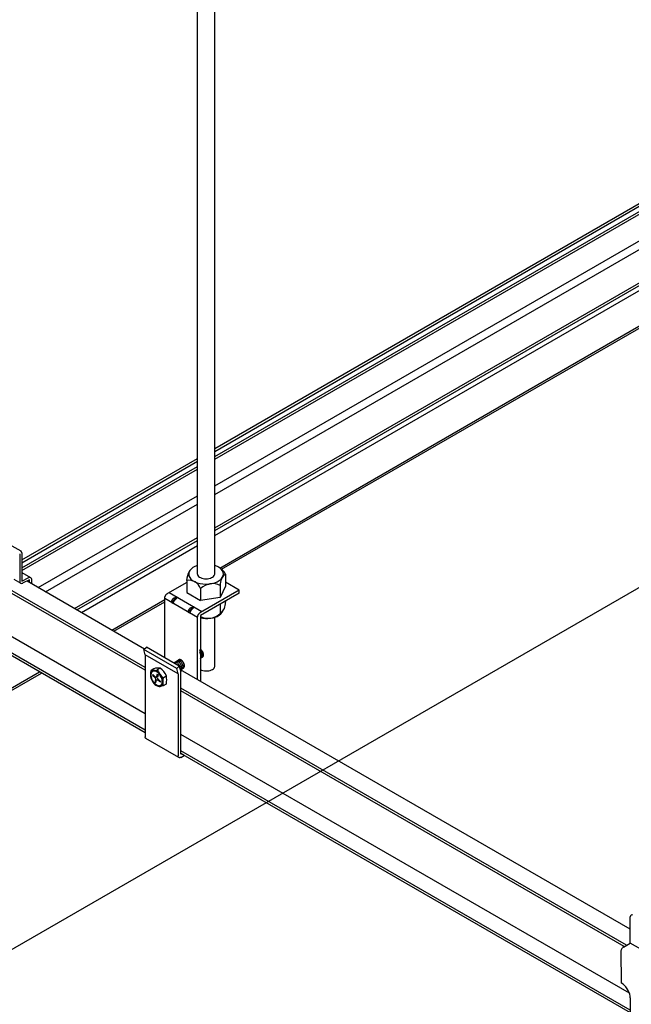
# Model space of a CAD drawing. Extents: x 610 to 1031, y 484 to 771.
# Drawn here: x 688 to 695, y 675 to 686 of the extents above; entities that cross this region are included whole.
import ezdxf

# ---------------------------------------------------------------- set-up
doc = ezdxf.new("R2010")
doc.units = 0
doc.header["$MEASUREMENT"] = 0
for name, color, linetype in [('_8-1_', 7, 'CONTINUOUS'), ('_8-5_', 7, 'CONTINUOUS'), ('_8-6_', 7, 'CONTINUOUS'), ('_8-7_', 7, 'CONTINUOUS')]:
    doc.layers.add(name, color=color, linetype=linetype)

msp = doc.modelspace()

# ---------------------------------------------------------------- linework, layer by layer
at = {"layer": '_8-1_', "color": 9, "linetype": 'Continuous'}
msp.add_line((712.456, 689.373), (618.145, 634.922), dxfattribs=at)
msp.add_line((712.456, 689.373), (618.145, 634.922), dxfattribs=at)
at = {"layer": '_8-5_', "color": 7, "linetype": 'Continuous'}
for p, q in [((690.02, 679.538), (690.02, 692.24)), ((690.22, 679.538), (690.22, 692.24)), ((689.921, 679.559), (689.918, 679.539)), ((689.93, 679.579), (689.921, 679.559)), ((689.946, 679.597), (689.93, 679.579)), ((689.966, 679.614), (689.946, 679.597)), ((689.991, 679.628), (689.966, 679.614)), ((690.02, 679.64), (689.991, 679.628)), ((690.222, 679.639), (690.22, 679.64)), ((690.251, 679.627), (690.222, 679.639)), ((690.275, 679.613), (690.251, 679.627)), ((690.295, 679.596), (690.275, 679.613)), ((690.31, 679.577), (690.295, 679.596)), ((690.319, 679.558), (690.31, 679.577)), ((690.322, 679.538), (690.319, 679.558)), ((689.405, 678.667), (688.039, 679.456)), ((689.895, 679.441), (689.672, 679.313)), ((689.895, 679.466), (689.895, 679.325)), ((689.918, 679.539), (689.921, 679.519)), ((689.921, 679.519), (689.93, 679.499)), ((689.93, 679.499), (689.944, 679.48)), ((689.944, 679.48), (689.964, 679.464)), ((689.964, 679.464), (689.989, 679.449)), ((689.989, 679.449), (690.018, 679.438)), ((690.018, 679.438), (690.05, 679.429)), ((690.02, 679.538), (690.021, 679.529)), ((690.021, 679.529), (690.026, 679.52)), ((690.026, 679.52), (690.033, 679.511)), ((690.033, 679.511), (690.043, 679.503)), ((690.043, 679.503), (690.056, 679.497)), ((690.056, 679.497), (690.07, 679.491)), ((690.07, 679.491), (690.086, 679.487)), ((690.086, 679.487), (690.102, 679.485)), ((690.102, 679.485), (690.12, 679.484)), ((690.12, 679.484), (690.137, 679.485)), ((690.137, 679.485), (690.154, 679.487)), ((690.154, 679.487), (690.17, 679.491)), ((690.17, 679.491), (690.184, 679.497)), ((690.184, 679.497), (690.196, 679.503)), ((690.188, 679.428), (690.22, 679.437)), ((690.196, 679.503), (690.206, 679.511)), ((690.206, 679.511), (690.214, 679.52)), ((690.214, 679.52), (690.218, 679.529)), ((690.218, 679.529), (690.22, 679.538)), ((690.22, 679.437), (690.249, 679.448)), ((690.249, 679.448), (690.274, 679.463)), ((690.274, 679.463), (690.294, 679.479)), ((690.294, 679.479), (690.309, 679.498)), ((690.309, 679.498), (690.319, 679.517)), ((690.319, 679.517), (690.322, 679.538)), ((690.345, 679.539), (690.345, 679.398)), ((690.506, 679.353), (690.345, 679.446)), ((689.413, 678.42), (687.81, 679.345)), ((689.413, 678.452), (687.84, 679.36)), ((689.69, 679.323), (690.072, 679.103)), ((689.895, 679.325), (690.057, 679.231)), ((690.05, 679.429), (690.084, 679.424)), ((690.506, 679.353), (690.054, 679.092)), ((690.057, 679.372), (690.057, 679.231)), ((690.084, 679.424), (690.119, 679.422)), ((690.119, 679.422), (690.154, 679.423)), ((690.154, 679.423), (690.188, 679.428)), ((690.285, 679.407), (690.285, 679.266)), ((690.345, 679.398), (690.285, 679.266)), ((690.506, 679.317), (690.506, 679.353)), ((689.64, 679.259), (689.641, 679.26)), ((689.64, 679.259), (690.022, 679.038)), ((689.64, 678.566), (689.64, 679.259)), ((689.641, 679.267), (689.642, 679.269)), ((689.641, 679.265), (689.641, 679.267)), ((689.641, 679.264), (689.641, 679.265)), ((689.641, 679.262), (689.641, 679.264)), ((689.641, 679.26), (689.641, 679.262)), ((689.642, 679.272), (689.643, 679.274)), ((689.642, 679.27), (689.642, 679.272)), ((689.642, 679.269), (689.642, 679.27)), ((689.643, 679.276), (689.644, 679.277)), ((689.643, 679.274), (689.643, 679.276)), ((689.644, 679.277), (689.645, 679.279)), ((689.645, 679.281), (689.646, 679.283)), ((689.645, 679.279), (689.645, 679.281)), ((689.646, 679.283), (689.647, 679.284)), ((689.647, 679.284), (689.648, 679.286)), ((689.648, 679.286), (689.649, 679.288)), ((689.649, 679.288), (689.65, 679.289)), ((689.65, 679.289), (689.651, 679.291)), ((689.651, 679.291), (689.652, 679.293)), ((689.652, 679.293), (689.653, 679.294)), ((689.653, 679.294), (689.654, 679.296)), ((689.654, 679.296), (689.655, 679.297)), ((689.655, 679.297), (689.656, 679.299)), ((689.656, 679.299), (689.657, 679.3)), ((689.657, 679.3), (689.658, 679.302)), ((689.658, 679.302), (689.66, 679.303)), ((689.66, 679.303), (689.661, 679.304)), ((689.661, 679.304), (689.662, 679.306)), ((689.662, 679.306), (689.664, 679.307)), ((689.664, 679.307), (689.665, 679.308)), ((689.665, 679.308), (689.666, 679.309)), ((689.666, 679.309), (689.668, 679.31)), ((689.668, 679.31), (689.669, 679.311)), ((689.669, 679.311), (689.67, 679.312)), ((689.67, 679.312), (689.672, 679.313)), ((689.719, 679.209), (689.78, 679.272)), ((689.719, 679.217), (689.72, 679.218)), ((689.719, 679.215), (689.719, 679.217)), ((689.719, 679.213), (689.719, 679.215)), ((689.719, 679.212), (689.719, 679.213)), ((689.719, 679.21), (689.719, 679.212)), ((689.719, 679.209), (689.719, 679.21)), ((689.719, 679.209), (689.741, 679.196)), ((689.72, 679.22), (689.721, 679.222)), ((689.72, 679.218), (689.72, 679.22)), ((689.721, 679.224), (689.722, 679.225)), ((689.721, 679.222), (689.721, 679.224)), ((689.722, 679.227), (689.723, 679.229)), ((689.722, 679.225), (689.722, 679.227)), ((689.723, 679.229), (689.724, 679.231)), ((689.724, 679.232), (689.725, 679.234)), ((689.724, 679.231), (689.724, 679.232)), ((689.725, 679.234), (689.726, 679.236)), ((689.726, 679.236), (689.727, 679.238)), ((689.727, 679.238), (689.728, 679.239)), ((689.728, 679.239), (689.729, 679.241)), ((689.729, 679.241), (689.73, 679.243)), ((689.73, 679.243), (689.731, 679.244)), ((689.731, 679.244), (689.732, 679.246)), ((689.732, 679.246), (689.733, 679.247)), ((689.733, 679.247), (689.734, 679.249)), ((689.734, 679.249), (689.735, 679.25)), ((689.735, 679.25), (689.737, 679.252)), ((689.737, 679.252), (689.738, 679.253)), ((689.738, 679.253), (689.739, 679.254)), ((689.739, 679.254), (689.74, 679.255)), ((689.74, 679.255), (689.742, 679.257)), ((689.741, 679.204), (689.742, 679.206)), ((689.741, 679.202), (689.741, 679.204)), ((689.742, 679.257), (689.743, 679.258)), ((689.742, 679.207), (689.743, 679.209)), ((689.742, 679.206), (689.742, 679.207)), ((689.743, 679.258), (689.744, 679.259)), ((689.743, 679.211), (689.744, 679.213)), ((689.743, 679.209), (689.743, 679.211)), ((689.744, 679.259), (689.746, 679.26)), ((689.744, 679.214), (689.745, 679.216)), ((689.744, 679.213), (689.744, 679.214)), ((689.745, 679.216), (689.746, 679.218)), ((689.746, 679.26), (689.747, 679.261)), ((689.746, 679.22), (689.747, 679.221)), ((689.746, 679.218), (689.746, 679.22)), ((689.747, 679.261), (689.748, 679.262)), ((689.747, 679.221), (689.748, 679.223)), ((689.748, 679.262), (689.75, 679.263)), ((689.748, 679.223), (689.749, 679.225)), ((689.749, 679.225), (689.75, 679.227)), ((689.75, 679.263), (689.78, 679.272)), ((689.75, 679.227), (689.751, 679.228)), ((689.751, 679.228), (689.752, 679.23)), ((689.752, 679.23), (689.753, 679.231)), ((689.753, 679.231), (689.754, 679.233)), ((689.754, 679.233), (689.755, 679.235)), ((689.755, 679.235), (689.756, 679.236)), ((689.756, 679.236), (689.757, 679.237)), ((689.757, 679.237), (689.759, 679.239)), ((689.759, 679.239), (689.76, 679.24)), ((689.76, 679.24), (689.761, 679.241)), ((689.761, 679.241), (689.762, 679.243)), ((689.762, 679.243), (689.764, 679.244)), ((689.764, 679.244), (689.765, 679.245)), ((689.765, 679.245), (689.766, 679.246)), ((689.766, 679.246), (689.768, 679.247)), ((689.768, 679.247), (689.769, 679.248)), ((689.769, 679.248), (689.771, 679.249)), ((689.771, 679.249), (689.772, 679.25)), ((689.772, 679.25), (689.787, 679.267)), ((689.783, 679.269), (689.78, 679.272)), ((689.783, 679.269), (689.787, 679.267)), ((690.506, 679.317), (690.054, 679.056)), ((690.285, 679.266), (690.057, 679.231)), ((690.345, 679.226), (690.345, 679.212)), ((689.741, 679.201), (689.741, 679.202)), ((689.741, 679.199), (689.741, 679.201)), ((689.741, 679.197), (689.741, 679.199)), ((689.741, 679.196), (689.741, 679.197)), ((689.913, 679.096), (689.974, 679.159)), ((689.913, 679.096), (689.914, 679.098)), ((689.913, 679.096), (689.936, 679.083)), ((689.914, 679.104), (689.915, 679.106)), ((689.914, 679.103), (689.914, 679.104)), ((689.914, 679.101), (689.914, 679.103)), ((689.914, 679.099), (689.914, 679.101)), ((689.914, 679.098), (689.914, 679.099)), ((689.915, 679.109), (689.916, 679.111)), ((689.915, 679.108), (689.915, 679.109)), ((689.915, 679.106), (689.915, 679.108)), ((689.916, 679.113), (689.917, 679.115)), ((689.916, 679.111), (689.916, 679.113)), ((689.917, 679.115), (689.918, 679.116)), ((689.918, 679.118), (689.919, 679.12)), ((689.918, 679.116), (689.918, 679.118)), ((689.919, 679.12), (689.92, 679.122)), ((689.92, 679.122), (689.921, 679.123)), ((689.921, 679.123), (689.922, 679.125)), ((689.922, 679.125), (689.923, 679.127)), ((689.923, 679.127), (689.924, 679.128)), ((689.924, 679.128), (689.925, 679.13)), ((689.925, 679.13), (689.926, 679.132)), ((689.926, 679.132), (689.927, 679.133)), ((689.927, 679.133), (689.928, 679.135)), ((689.928, 679.135), (689.929, 679.136)), ((689.929, 679.136), (689.93, 679.138)), ((689.93, 679.138), (689.931, 679.139)), ((689.931, 679.139), (689.933, 679.14)), ((689.933, 679.14), (689.934, 679.142)), ((689.934, 679.142), (689.935, 679.143)), ((689.935, 679.143), (689.937, 679.144)), ((689.936, 679.092), (689.937, 679.093)), ((689.936, 679.09), (689.936, 679.092)), ((689.936, 679.088), (689.936, 679.09)), ((689.937, 679.144), (689.938, 679.145)), ((689.937, 679.097), (689.938, 679.098)), ((689.937, 679.095), (689.937, 679.097)), ((689.937, 679.093), (689.937, 679.095)), ((689.938, 679.145), (689.939, 679.146)), ((689.938, 679.1), (689.939, 679.102)), ((689.938, 679.098), (689.938, 679.1)), ((689.939, 679.146), (689.941, 679.147)), ((689.939, 679.102), (689.94, 679.104)), ((689.94, 679.105), (689.941, 679.107)), ((689.94, 679.104), (689.94, 679.105)), ((689.941, 679.147), (689.942, 679.148)), ((689.941, 679.107), (689.942, 679.109)), ((689.942, 679.148), (689.943, 679.149)), ((689.942, 679.109), (689.943, 679.111)), ((689.943, 679.149), (689.945, 679.15)), ((689.943, 679.111), (689.944, 679.112)), ((689.944, 679.112), (689.945, 679.114)), ((689.945, 679.15), (689.974, 679.159)), ((689.945, 679.114), (689.946, 679.116)), ((689.946, 679.116), (689.947, 679.117)), ((689.947, 679.117), (689.948, 679.119)), ((689.948, 679.119), (689.949, 679.12)), ((689.949, 679.12), (689.95, 679.122)), ((689.95, 679.122), (689.951, 679.123)), ((689.951, 679.123), (689.952, 679.125)), ((689.952, 679.125), (689.954, 679.126)), ((689.954, 679.126), (689.955, 679.128)), ((689.955, 679.128), (689.956, 679.129)), ((689.956, 679.129), (689.957, 679.13)), ((689.957, 679.13), (689.959, 679.131)), ((689.959, 679.131), (689.96, 679.133)), ((689.96, 679.133), (689.961, 679.134)), ((689.961, 679.134), (689.963, 679.135)), ((689.963, 679.135), (689.964, 679.136)), ((689.964, 679.136), (689.965, 679.137)), ((689.965, 679.137), (689.967, 679.137)), ((689.967, 679.137), (689.982, 679.155)), ((689.978, 679.157), (689.974, 679.159)), ((689.978, 679.157), (689.982, 679.155)), ((690.048, 679.089), (690.05, 679.09)), ((690.05, 679.09), (690.051, 679.091)), ((690.051, 679.091), (690.052, 679.091)), ((690.052, 679.091), (690.054, 679.092)), ((690.285, 679.192), (690.285, 679.08)), ((689.936, 679.087), (689.936, 679.088)), ((689.936, 679.085), (689.936, 679.087)), ((689.936, 679.083), (689.936, 679.085)), ((690.022, 679.04), (690.023, 679.041)), ((690.022, 679.038), (690.022, 679.04)), ((690.022, 678.311), (690.022, 679.038)), ((690.023, 679.048), (690.024, 679.05)), ((690.023, 679.046), (690.023, 679.048)), ((690.023, 679.045), (690.023, 679.046)), ((690.023, 679.043), (690.023, 679.045)), ((690.023, 679.041), (690.023, 679.043)), ((690.024, 679.052), (690.025, 679.053)), ((690.024, 679.05), (690.024, 679.052)), ((690.025, 679.055), (690.026, 679.057)), ((690.025, 679.053), (690.025, 679.055)), ((690.026, 679.057), (690.027, 679.059)), ((690.027, 679.06), (690.028, 679.062)), ((690.027, 679.059), (690.027, 679.06)), ((690.028, 679.062), (690.029, 679.064)), ((690.029, 679.064), (690.03, 679.066)), ((690.03, 679.066), (690.031, 679.067)), ((690.031, 679.067), (690.032, 679.069)), ((690.032, 679.069), (690.033, 679.071)), ((690.033, 679.071), (690.034, 679.072)), ((690.034, 679.072), (690.035, 679.074)), ((690.035, 679.074), (690.036, 679.075)), ((690.036, 679.075), (690.037, 679.077)), ((690.037, 679.077), (690.038, 679.078)), ((690.038, 679.078), (690.039, 679.08)), ((690.039, 679.08), (690.04, 679.081)), ((690.04, 679.081), (690.042, 679.083)), ((690.042, 679.083), (690.043, 679.084)), ((690.043, 679.084), (690.044, 679.085)), ((690.044, 679.085), (690.046, 679.086)), ((690.046, 679.086), (690.047, 679.087)), ((690.047, 679.087), (690.048, 679.089)), ((690.054, 679.056), (690.054, 678.293)), ((690.22, 678.466), (690.22, 679.034)), ((689.413, 677.914), (687.682, 678.913)), ((689.413, 677.723), (687.682, 678.723)), ((689.413, 677.692), (687.683, 678.691)), ((689.397, 678.66), (689.427, 678.687)), ((689.413, 678.6), (689.397, 678.66)), ((689.779, 678.439), (689.397, 678.66)), ((689.809, 678.466), (689.427, 678.687)), ((690.047, 678.646), (690.046, 678.648)), ((690.053, 678.64), (690.047, 678.646)), ((690.051, 678.658), (690.048, 678.66)), ((690.051, 678.665), (690.05, 678.666)), ((690.058, 678.662), (690.051, 678.665)), ((690.058, 678.653), (690.051, 678.658)), ((690.059, 678.633), (690.053, 678.64)), ((690.064, 678.656), (690.058, 678.662)), ((690.064, 678.646), (690.058, 678.653)), ((690.064, 678.625), (690.059, 678.633)), ((690.07, 678.65), (690.064, 678.656)), ((690.07, 678.639), (690.064, 678.646)), ((690.076, 678.643), (690.07, 678.65)), ((690.075, 678.631), (690.07, 678.639)), ((690.081, 678.635), (690.076, 678.643)), ((690.085, 678.627), (690.081, 678.635)), ((689.795, 678.379), (689.413, 678.6)), ((689.413, 678.6), (689.413, 677.646)), ((689.815, 678.544), (689.745, 678.503)), ((689.778, 678.522), (689.773, 678.52)), ((689.773, 678.52), (689.773, 678.52)), ((689.784, 678.522), (689.778, 678.522)), ((689.79, 678.521), (689.784, 678.522)), ((689.793, 678.53), (689.788, 678.528)), ((689.788, 678.528), (689.788, 678.528)), ((689.797, 678.518), (689.79, 678.521)), ((689.799, 678.531), (689.793, 678.53)), ((689.795, 678.533), (689.794, 678.532)), ((689.796, 678.535), (689.795, 678.533)), ((689.797, 678.536), (689.796, 678.535)), ((689.798, 678.538), (689.797, 678.537)), ((689.797, 678.537), (689.797, 678.536)), ((689.803, 678.514), (689.797, 678.518)), ((689.799, 678.539), (689.798, 678.538)), ((689.8, 678.54), (689.799, 678.539)), ((689.805, 678.529), (689.799, 678.531)), ((689.802, 678.541), (689.8, 678.54)), ((689.803, 678.542), (689.802, 678.541)), ((689.804, 678.542), (689.803, 678.542)), ((689.808, 678.539), (689.803, 678.537)), ((689.803, 678.537), (689.803, 678.537)), ((689.805, 678.543), (689.804, 678.542)), ((689.807, 678.543), (689.805, 678.543)), ((689.812, 678.527), (689.805, 678.529)), ((689.808, 678.544), (689.807, 678.543)), ((689.809, 678.544), (689.808, 678.544)), ((689.814, 678.539), (689.808, 678.539)), ((689.811, 678.544), (689.809, 678.544)), ((689.812, 678.544), (689.811, 678.544)), ((689.814, 678.544), (689.812, 678.544)), ((689.818, 678.523), (689.812, 678.527)), ((689.815, 678.544), (689.814, 678.544)), ((689.82, 678.538), (689.814, 678.539)), ((689.817, 678.544), (689.815, 678.544)), ((689.819, 678.544), (689.817, 678.544)), ((689.825, 678.518), (689.818, 678.523)), ((689.82, 678.543), (689.819, 678.544)), ((689.822, 678.543), (689.82, 678.543)), ((689.827, 678.535), (689.82, 678.538)), ((689.824, 678.542), (689.822, 678.543)), ((689.825, 678.542), (689.824, 678.542)), ((689.827, 678.541), (689.825, 678.542)), ((689.831, 678.511), (689.825, 678.518)), ((689.829, 678.54), (689.827, 678.541)), ((689.833, 678.532), (689.827, 678.535)), ((689.83, 678.539), (689.829, 678.54)), ((689.832, 678.538), (689.83, 678.539)), ((689.834, 678.537), (689.832, 678.538)), ((689.84, 678.526), (689.833, 678.532)), ((689.835, 678.536), (689.834, 678.537)), ((689.837, 678.534), (689.835, 678.536)), ((689.839, 678.533), (689.837, 678.534)), ((689.84, 678.532), (689.839, 678.533)), ((689.842, 678.53), (689.84, 678.532)), ((689.846, 678.52), (689.84, 678.526)), ((689.844, 678.529), (689.842, 678.53)), ((689.845, 678.527), (689.844, 678.529)), ((689.847, 678.525), (689.845, 678.527)), ((689.852, 678.513), (689.846, 678.52)), ((689.848, 678.524), (689.847, 678.525)), ((689.85, 678.522), (689.848, 678.524)), ((689.851, 678.52), (689.85, 678.522)), ((689.853, 678.518), (689.851, 678.52)), ((689.854, 678.516), (689.853, 678.518)), ((690.048, 678.626), (690.044, 678.631)), ((690.053, 678.618), (690.048, 678.626)), ((690.052, 678.557), (690.08, 678.573)), ((690.052, 678.557), (690.056, 678.56)), ((690.057, 678.61), (690.053, 678.618)), ((690.056, 678.56), (690.06, 678.565)), ((690.06, 678.601), (690.057, 678.61)), ((690.062, 678.593), (690.06, 678.601)), ((690.06, 678.565), (690.062, 678.57)), ((690.063, 678.585), (690.062, 678.593)), ((690.062, 678.57), (690.063, 678.577)), ((690.063, 678.577), (690.063, 678.585)), ((690.063, 678.563), (690.067, 678.567)), ((690.068, 678.617), (690.064, 678.625)), ((690.067, 678.567), (690.071, 678.571)), ((690.071, 678.608), (690.068, 678.617)), ((690.074, 678.6), (690.071, 678.608)), ((690.071, 678.571), (690.073, 678.577)), ((690.073, 678.577), (690.075, 678.584)), ((690.075, 678.591), (690.074, 678.6)), ((690.074, 678.57), (690.078, 678.573)), ((690.079, 678.623), (690.075, 678.631)), ((690.075, 678.584), (690.075, 678.591)), ((690.078, 678.573), (690.081, 678.577)), ((690.082, 678.614), (690.079, 678.623)), ((690.08, 678.573), (690.084, 678.577)), ((690.081, 678.577), (690.084, 678.583)), ((690.084, 678.606), (690.082, 678.614)), ((690.085, 678.598), (690.084, 678.606)), ((690.084, 678.583), (690.085, 678.59)), ((690.084, 678.577), (690.088, 678.581)), ((690.088, 678.618), (690.085, 678.627)), ((690.085, 678.59), (690.085, 678.598)), ((690.091, 678.609), (690.088, 678.618)), ((690.088, 678.581), (690.09, 678.587)), ((690.09, 678.587), (690.091, 678.594)), ((690.092, 678.601), (690.091, 678.609)), ((690.091, 678.594), (690.092, 678.601)), ((689.486, 678.407), (689.479, 678.398)), ((689.481, 678.42), (689.514, 678.439)), ((689.494, 678.414), (689.486, 678.407)), ((689.498, 678.406), (689.491, 678.4)), ((689.503, 678.417), (689.494, 678.414)), ((689.507, 678.41), (689.498, 678.406)), ((689.514, 678.418), (689.503, 678.417)), ((689.517, 678.411), (689.507, 678.41)), ((689.526, 678.416), (689.514, 678.418)), ((689.528, 678.409), (689.517, 678.411)), ((689.538, 678.412), (689.526, 678.416)), ((689.539, 678.405), (689.528, 678.409)), ((689.551, 678.405), (689.538, 678.412)), ((689.55, 678.398), (689.539, 678.405)), ((689.563, 678.395), (689.551, 678.405)), ((689.586, 678.445), (689.553, 678.426)), ((689.752, 678.502), (689.747, 678.503)), ((689.758, 678.501), (689.752, 678.502)), ((689.76, 678.512), (689.757, 678.51)), ((689.765, 678.498), (689.758, 678.501)), ((689.765, 678.513), (689.76, 678.512)), ((689.771, 678.512), (689.765, 678.513)), ((689.772, 678.494), (689.765, 678.498)), ((689.778, 678.51), (689.771, 678.512)), ((689.778, 678.488), (689.772, 678.494)), ((689.784, 678.507), (689.778, 678.51)), ((689.779, 678.439), (689.809, 678.466)), ((689.795, 678.379), (689.779, 678.439)), ((689.791, 678.502), (689.784, 678.507)), ((689.797, 678.496), (689.791, 678.502)), ((689.803, 678.489), (689.797, 678.496)), ((689.81, 678.509), (689.803, 678.514)), ((689.808, 678.482), (689.803, 678.489)), ((689.813, 678.474), (689.808, 678.482)), ((689.809, 678.466), (689.826, 678.401)), ((689.816, 678.503), (689.81, 678.509)), ((689.817, 678.465), (689.813, 678.474)), ((689.822, 678.496), (689.816, 678.503)), ((689.819, 678.456), (689.817, 678.465)), ((689.821, 678.448), (689.819, 678.456)), ((689.825, 678.425), (689.819, 678.428)), ((689.82, 678.433), (689.821, 678.44)), ((689.821, 678.44), (689.821, 678.448)), ((689.856, 678.443), (689.821, 678.423)), ((689.827, 678.488), (689.822, 678.496)), ((695.05, 675.408), (689.824, 678.425)), ((689.826, 678.426), (689.83, 678.429)), ((689.831, 678.479), (689.827, 678.488)), ((689.83, 678.429), (689.834, 678.434)), ((689.837, 678.504), (689.831, 678.511)), ((689.834, 678.471), (689.831, 678.479)), ((689.836, 678.462), (689.834, 678.471)), ((689.834, 678.434), (689.836, 678.44)), ((689.837, 678.454), (689.836, 678.462)), ((689.836, 678.44), (689.837, 678.446)), ((689.842, 678.496), (689.837, 678.504)), ((689.837, 678.446), (689.837, 678.454)), ((689.841, 678.435), (689.845, 678.438)), ((689.846, 678.488), (689.842, 678.496)), ((689.845, 678.438), (689.848, 678.442)), ((689.849, 678.479), (689.846, 678.488)), ((689.848, 678.442), (689.851, 678.448)), ((689.851, 678.471), (689.849, 678.479)), ((689.85, 678.444), (689.851, 678.444)), ((689.852, 678.463), (689.851, 678.471)), ((689.851, 678.448), (689.852, 678.455)), ((689.851, 678.444), (689.853, 678.444)), ((689.857, 678.505), (689.852, 678.513)), ((689.852, 678.455), (689.852, 678.463)), ((689.853, 678.444), (689.854, 678.445)), ((689.855, 678.514), (689.854, 678.516)), ((689.854, 678.445), (689.855, 678.445)), ((689.857, 678.512), (689.855, 678.514)), ((689.855, 678.445), (689.857, 678.446)), ((689.856, 678.443), (689.86, 678.447)), ((689.858, 678.51), (689.857, 678.512)), ((689.861, 678.496), (689.857, 678.505)), ((689.857, 678.446), (689.858, 678.446)), ((689.859, 678.508), (689.858, 678.51)), ((689.858, 678.446), (689.859, 678.447)), ((689.86, 678.506), (689.859, 678.508)), ((689.859, 678.447), (689.86, 678.448)), ((689.861, 678.504), (689.86, 678.506)), ((689.86, 678.447), (689.863, 678.451)), ((689.86, 678.448), (689.861, 678.449)), ((689.862, 678.501), (689.861, 678.504)), ((689.864, 678.488), (689.861, 678.496)), ((689.861, 678.449), (689.862, 678.45)), ((689.863, 678.499), (689.862, 678.501)), ((689.862, 678.45), (689.863, 678.451)), ((689.864, 678.497), (689.863, 678.499)), ((689.863, 678.451), (689.866, 678.457)), ((689.863, 678.451), (689.864, 678.452)), ((689.865, 678.495), (689.864, 678.497)), ((689.866, 678.479), (689.864, 678.488)), ((689.864, 678.452), (689.865, 678.453)), ((689.866, 678.493), (689.865, 678.495)), ((689.865, 678.453), (689.866, 678.455)), ((689.866, 678.49), (689.866, 678.493)), ((689.867, 678.488), (689.866, 678.49)), ((689.867, 678.471), (689.866, 678.479)), ((689.866, 678.457), (689.867, 678.464)), ((689.866, 678.456), (689.867, 678.457)), ((689.866, 678.455), (689.866, 678.456)), ((689.867, 678.486), (689.867, 678.488)), ((689.868, 678.484), (689.867, 678.486)), ((689.867, 678.464), (689.867, 678.471)), ((689.867, 678.459), (689.868, 678.461)), ((689.867, 678.457), (689.867, 678.459)), ((689.868, 678.482), (689.868, 678.484)), ((689.869, 678.48), (689.868, 678.482)), ((689.868, 678.462), (689.869, 678.464)), ((689.868, 678.461), (689.868, 678.462)), ((689.869, 678.478), (689.869, 678.48)), ((689.869, 678.475), (689.869, 678.478)), ((689.869, 678.473), (689.869, 678.475)), ((689.869, 678.471), (689.869, 678.473)), ((689.869, 678.47), (689.869, 678.471)), ((689.869, 678.468), (689.869, 678.47)), ((689.869, 678.466), (689.869, 678.468)), ((689.869, 678.464), (689.869, 678.466)), ((690.054, 678.425), (690.068, 678.42)), ((690.068, 678.42), (690.083, 678.416)), ((690.083, 678.416), (690.1, 678.413)), ((690.1, 678.413), (690.117, 678.412)), ((690.117, 678.412), (690.135, 678.412)), ((690.135, 678.412), (690.152, 678.415)), ((690.152, 678.415), (690.168, 678.418)), ((690.168, 678.418), (690.182, 678.424)), ((690.182, 678.424), (690.195, 678.43)), ((690.195, 678.43), (690.205, 678.438)), ((690.205, 678.438), (690.213, 678.446)), ((690.213, 678.446), (690.218, 678.455)), ((690.218, 678.455), (690.22, 678.465)), ((690.22, 678.465), (690.22, 678.466)), ((689.475, 678.387), (689.473, 678.374)), ((689.473, 678.374), (689.473, 678.36)), ((689.473, 678.36), (689.475, 678.344)), ((689.479, 678.398), (689.475, 678.387)), ((689.475, 678.344), (689.479, 678.328)), ((689.481, 678.382), (689.479, 678.37)), ((689.479, 678.37), (689.479, 678.357)), ((689.479, 678.357), (689.481, 678.342)), ((689.479, 678.328), (689.486, 678.312)), ((689.485, 678.392), (689.481, 678.382)), ((689.481, 678.342), (689.485, 678.328)), ((689.491, 678.4), (689.485, 678.392)), ((689.485, 678.328), (689.491, 678.313)), ((689.486, 678.312), (689.494, 678.296)), ((689.491, 678.313), (689.498, 678.298)), ((689.494, 678.296), (689.503, 678.281)), ((689.5, 678.371), (689.497, 678.362)), ((689.497, 678.362), (689.527, 678.335)), ((689.498, 678.298), (689.507, 678.285)), ((689.5, 678.371), (689.53, 678.344)), ((689.527, 678.335), (689.526, 678.337)), ((689.529, 678.333), (689.527, 678.335)), ((689.528, 678.283), (689.536, 678.313)), ((689.531, 678.331), (689.529, 678.333)), ((689.531, 678.343), (689.534, 678.342)), ((689.533, 678.328), (689.531, 678.331)), ((689.534, 678.326), (689.533, 678.328)), ((689.534, 678.342), (689.536, 678.341)), ((689.535, 678.323), (689.534, 678.326)), ((689.536, 678.32), (689.535, 678.323)), ((689.536, 678.341), (689.538, 678.341)), ((689.536, 678.318), (689.536, 678.32)), ((689.536, 678.315), (689.536, 678.318)), ((689.537, 678.275), (689.545, 678.305)), ((689.538, 678.341), (689.539, 678.341)), ((689.539, 678.341), (689.541, 678.341)), ((689.541, 678.341), (689.542, 678.342)), ((689.542, 678.342), (689.544, 678.344)), ((689.552, 678.376), (689.544, 678.346)), ((689.544, 678.345), (689.545, 678.348)), ((689.544, 678.344), (689.544, 678.345)), ((689.545, 678.348), (689.545, 678.348)), ((689.545, 678.305), (689.546, 678.307)), ((689.546, 678.307), (689.547, 678.308)), ((689.547, 678.308), (689.548, 678.309)), ((689.548, 678.309), (689.55, 678.31)), ((689.562, 678.389), (689.55, 678.398)), ((689.55, 678.31), (689.551, 678.31)), ((689.551, 678.31), (689.553, 678.31)), ((689.552, 678.376), (689.562, 678.368)), ((689.553, 678.335), (689.553, 678.333)), ((689.553, 678.333), (689.554, 678.33)), ((689.553, 678.31), (689.556, 678.309)), ((689.562, 678.368), (689.554, 678.338)), ((689.554, 678.33), (689.554, 678.328)), ((689.554, 678.328), (689.555, 678.325)), ((689.555, 678.325), (689.557, 678.322)), ((689.556, 678.309), (689.558, 678.308)), ((689.557, 678.322), (689.558, 678.32)), ((689.558, 678.32), (689.56, 678.318)), ((689.558, 678.308), (689.56, 678.306)), ((689.56, 678.318), (689.562, 678.316)), ((689.56, 678.306), (689.56, 678.306)), ((689.59, 678.28), (689.56, 678.306)), ((689.573, 678.378), (689.562, 678.389)), ((689.562, 678.316), (689.564, 678.314)), ((689.592, 678.289), (689.562, 678.316)), ((689.575, 678.383), (689.563, 678.395)), ((689.583, 678.366), (689.573, 678.378)), ((689.586, 678.37), (689.575, 678.383)), ((689.591, 678.352), (689.583, 678.366)), ((689.596, 678.355), (689.586, 678.37)), ((689.59, 678.28), (689.592, 678.289)), ((689.599, 678.338), (689.591, 678.352)), ((689.604, 678.339), (689.596, 678.355)), ((689.604, 678.323), (689.599, 678.338)), ((689.61, 678.323), (689.604, 678.339)), ((689.608, 678.308), (689.604, 678.323)), ((689.61, 678.294), (689.608, 678.308)), ((689.614, 678.307), (689.61, 678.323)), ((689.61, 678.281), (689.61, 678.294)), ((689.616, 678.291), (689.614, 678.307)), ((689.616, 678.277), (689.616, 678.291)), ((689.62, 678.333), (689.658, 678.355)), ((689.795, 678.379), (689.795, 677.425)), ((689.826, 677.443), (689.826, 678.401)), ((689.503, 678.281), (689.514, 678.268)), ((689.507, 678.285), (689.517, 678.272)), ((689.514, 678.268), (689.526, 678.256)), ((689.517, 678.272), (689.528, 678.262)), ((689.526, 678.256), (689.538, 678.246)), ((689.528, 678.283), (689.537, 678.275)), ((689.528, 678.262), (689.539, 678.253)), ((689.538, 678.246), (689.551, 678.239)), ((689.539, 678.253), (689.55, 678.246)), ((689.55, 678.246), (689.562, 678.242)), ((689.551, 678.239), (689.563, 678.234)), ((689.562, 678.242), (689.573, 678.24)), ((689.563, 678.234), (689.575, 678.233)), ((689.573, 678.24), (689.583, 678.241)), ((689.575, 678.233), (689.586, 678.233)), ((689.621, 678.238), (689.58, 678.233)), ((689.583, 678.241), (689.591, 678.245)), ((689.586, 678.233), (689.596, 678.237)), ((689.591, 678.245), (689.599, 678.251)), ((689.596, 678.237), (689.604, 678.244)), ((689.599, 678.251), (689.604, 678.259)), ((689.604, 678.259), (689.608, 678.269)), ((689.604, 678.244), (689.61, 678.253)), ((689.608, 678.269), (689.61, 678.281)), ((689.61, 678.253), (689.614, 678.264)), ((689.614, 678.264), (689.616, 678.277)), ((689.658, 678.26), (689.621, 678.238)), ((695.007, 675.222), (689.826, 678.213)), ((694.978, 675.207), (689.826, 678.181)), ((689.413, 677.644), (689.413, 677.646)), ((689.413, 677.642), (689.413, 677.644)), ((689.414, 677.641), (689.413, 677.642)), ((689.414, 677.64), (689.414, 677.641)), ((689.414, 677.638), (689.414, 677.64)), ((689.414, 677.637), (689.414, 677.638)), ((689.415, 677.636), (689.414, 677.637)), ((689.415, 677.634), (689.415, 677.636)), ((689.416, 677.633), (689.415, 677.634)), ((689.416, 677.632), (689.416, 677.633)), ((689.417, 677.631), (689.416, 677.632)), ((689.418, 677.63), (689.417, 677.631)), ((689.418, 677.629), (689.418, 677.63)), ((689.419, 677.628), (689.418, 677.629)), ((689.42, 677.627), (689.419, 677.628)), ((689.802, 677.407), (689.42, 677.628)), ((689.421, 677.627), (689.42, 677.627)), ((689.422, 677.626), (689.421, 677.627)), ((689.423, 677.625), (689.422, 677.626)), ((689.424, 677.625), (689.423, 677.625)), ((689.425, 677.625), (689.424, 677.625)), ((689.426, 677.624), (689.425, 677.625)), ((695.04, 674.665), (689.826, 677.675)), ((689.795, 677.424), (689.795, 677.425)), ((689.795, 677.422), (689.795, 677.424)), ((689.796, 677.421), (689.795, 677.422)), ((689.796, 677.419), (689.796, 677.421)), ((689.796, 677.418), (689.796, 677.419)), ((689.796, 677.417), (689.796, 677.418)), ((689.797, 677.415), (689.796, 677.417)), ((689.797, 677.414), (689.797, 677.415)), ((689.798, 677.413), (689.797, 677.414)), ((689.798, 677.412), (689.798, 677.413)), ((689.799, 677.411), (689.798, 677.412)), ((689.799, 677.41), (689.799, 677.411)), ((689.8, 677.409), (689.799, 677.41)), ((689.801, 677.408), (689.8, 677.409)), ((689.802, 677.407), (689.801, 677.408)), ((689.803, 677.406), (689.802, 677.407)), ((689.803, 677.406), (689.803, 677.406)), ((689.804, 677.405), (689.803, 677.406)), ((689.805, 677.405), (689.804, 677.405)), ((689.806, 677.404), (689.805, 677.405)), ((689.807, 677.404), (689.806, 677.404)), ((689.809, 677.403), (689.807, 677.404)), ((689.81, 677.403), (689.809, 677.403)), ((689.811, 677.403), (689.81, 677.403)), ((689.812, 677.403), (689.811, 677.403)), ((689.813, 677.403), (689.812, 677.403)), ((689.815, 677.403), (689.813, 677.403)), ((689.816, 677.403), (689.815, 677.403)), ((689.817, 677.403), (689.816, 677.403)), ((689.818, 677.404), (689.817, 677.403)), ((689.82, 677.404), (689.818, 677.404)), ((689.821, 677.405), (689.82, 677.404)), ((689.822, 677.405), (689.821, 677.405)), ((689.824, 677.406), (689.822, 677.405)), ((689.825, 677.406), (689.824, 677.406)), ((689.826, 677.407), (689.825, 677.406)), ((695.051, 674.468), (689.826, 677.485)), ((689.866, 677.43), (689.826, 677.453)), ((695.052, 674.436), (689.826, 677.453)), ((689.835, 677.448), (689.826, 677.443)), ((689.826, 677.407), (689.866, 677.43))]:
    msp.add_line(p, q, dxfattribs=at)
for centre, radius, start, end in [((690.156, 679.444), 0.263, 151.9729, 175.3318), ((690.167, 679.442), 0.203, 28.5451, 61.6139), ((689.916, 679.315), 0.152, 21.9786, 98.0213), ((690.436, 679.418), 0.152, 127.0456, 184.185), ((690.196, 679.222), 0.205, 64.3063, 132.8784), ((690.194, 679.201), 0.152, 307.0456, 4.185), ((690.17, 679.2), 0.173, 272.3835, 338.8822), ((690.146, 679.23), 0.205, 243.3542, 312.8784), ((690.119, 679.346), 0.324, 258.404, 279.2615), ((689.611, 678.371), 0.138, 159.4355, 200.9884), ((689.504, 678.571), 0.153, 261.4453, 288.7625), ((689.567, 678.254), 0.192, 84.2728, 105.935), ((689.762, 678.508), 0.224, 201.4042, 231.0555), ((689.461, 678.271), 0.215, 23.0773, 54.2866), ((689.888, 678.286), 0.271, 169.8766, 190.1234), ((689.387, 678.308), 0.276, 350.04, 9.9599)]:
    msp.add_arc(centre, radius, start, end, dxfattribs=at)
at = {"layer": '_8-6_', "color": 7, "linetype": 'Continuous'}
for p, q in [((695.05, 675.247), (695.05, 675.555)), ((694.965, 675.199), (694.96, 675.194)), ((694.97, 675.202), (694.965, 675.199)), ((694.97, 675.202), (695.051, 675.247)), ((695.485, 675.001), (695.05, 675.247)), ((694.943, 675.165), (694.942, 675.159)), ((694.942, 675.159), (694.942, 675.153)), ((694.942, 675.153), (694.945, 674.785)), ((694.945, 675.171), (694.943, 675.165)), ((694.948, 675.178), (694.945, 675.171)), ((694.952, 675.184), (694.948, 675.178)), ((694.956, 675.189), (694.952, 675.184)), ((694.96, 675.194), (694.956, 675.189)), ((694.95, 674.782), (694.945, 674.785)), ((694.968, 674.77), (694.95, 674.782)), ((694.984, 674.755), (694.968, 674.77)), ((695, 674.738), (694.984, 674.755)), ((695.014, 674.718), (695, 674.738)), ((695.026, 674.697), (695.014, 674.718)), ((695.036, 674.675), (695.026, 674.697)), ((695.044, 674.653), (695.036, 674.675)), ((695.048, 674.631), (695.044, 674.653)), ((695.05, 674.611), (695.048, 674.631)), ((695.05, 674.611), (695.053, 674.286))]:
    msp.add_line(p, q, dxfattribs=at)
msp.add_arc((695.07, 675.555), 0.02, 60.4697, 180, dxfattribs=at)
at = {"layer": '_8-7_', "color": 7, "linetype": 'Continuous'}
for p, q in [((690.22, 680.998), (695.255, 683.904)), ((690.22, 680.965), (695.283, 683.888)), ((690.22, 680.905), (695.335, 683.858)), ((690.22, 680.875), (695.361, 683.843)), ((690.22, 680.565), (695.629, 683.688)), ((690.22, 680.465), (695.716, 683.638)), ((690.22, 680.078), (696.051, 683.444)), ((690.22, 680.045), (696.079, 683.428)), ((690.22, 679.985), (696.131, 683.398)), ((690.279, 679.609), (696.487, 683.193)), ((690.299, 679.596), (696.508, 683.181)), ((687.978, 679.703), (690.02, 680.882)), ((687.978, 679.671), (690.02, 680.85)), ((687.978, 679.611), (690.02, 680.79)), ((687.978, 679.581), (690.02, 680.76)), ((688.169, 679.381), (690.02, 680.45)), ((688.255, 679.331), (690.02, 680.35)), ((687.14, 680.275), (687.966, 679.807)), ((688.591, 679.137), (690.02, 679.962)), ((688.619, 679.121), (690.02, 679.93)), ((687.978, 679.786), (687.978, 679.457)), ((688.671, 679.091), (690.02, 679.87)), ((687.954, 679.775), (687.954, 679.454)), ((687.978, 679.556), (688.08, 679.498)), ((687.885, 679.479), (687.967, 679.432)), ((687.978, 679.457), (688.06, 679.497)), ((688.067, 679.47), (687.988, 679.432)), ((688.066, 679.44), (688.067, 679.47)), ((688.094, 679.424), (688.095, 679.475)), ((689.026, 678.886), (689.64, 679.241)), ((689.048, 678.873), (689.64, 679.216)), ((680.725, 674.093), (688.185, 678.401)), ((680.746, 674.081), (688.207, 678.388))]:
    msp.add_line(p, q, dxfattribs=at)
for centre, start, end in [((687.954, 679.786), 0, 60.4697), ((687.978, 679.454), 180, 295.9291), ((687.978, 679.454), 180, 295.9291), ((688.071, 679.476), 359.1519, 115.9291)]:
    msp.add_arc(centre, 0.024, start, end, dxfattribs=at)

doc.saveas('drawing.dxf')
